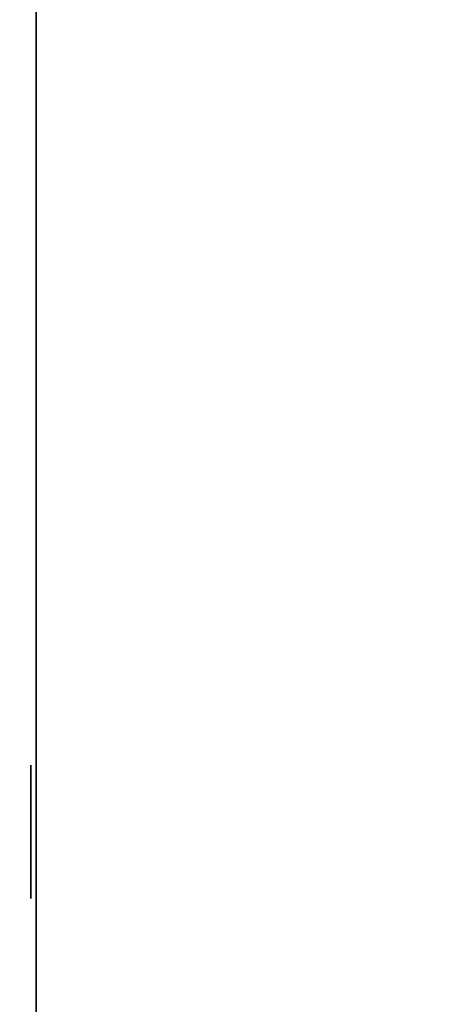
# Model space of a CAD drawing. Units: inches. Extents: x -0.2 to 27, y -41 to 0.
# Drawn here: x 13.1 to 13.9, y -34.4 to -32.6 of the extents above; entities that cross this region are included whole.
import ezdxf

# ---------------------------------------------------------------- set-up
doc = ezdxf.new("R2010")
doc.units = ezdxf.units.IN
doc.header["$MEASUREMENT"] = 0
for name, color, linetype in [('A-FURN-3-STORAGE-LOWER-WOOD-DIVIDERPANEL-SURFACE-VERTICAL', 255, 'Continuous'), ('A-FURN-3-STORAGE-LOWER-WOOD-SHELF-ABS-WRAP', 250, 'Continuous'), ('A-FURN-3-STORAGE-LOWER-WOOD-SHELF-CORE-SURFACE-HORIZONTAL', 255, 'Continuous'), ('A-FURN-3-STORAGE-LOWER-WOOD-SIDEPANEL-HOLE', 250, 'Continuous'), ('A-FURN-3-STORAGE-LOWER-WOOD-TOP-SURFACE-HORIZONTAL', 255, 'Continuous')]:
    doc.layers.add(name, color=color, linetype=linetype)

msp = doc.modelspace()

# ---------------------------------------------------------------- linework, layer by layer
at = {"layer": 'A-FURN-3-STORAGE-LOWER-WOOD-DIVIDERPANEL-SURFACE-VERTICAL', "invisible_edges": 8}
msp.add_3dface([(13.125, -39.5938, 83.25), (13.125, -0.875, 83.25), (13.125, -0.875, 35.7871), (13.125, -38.6406, 35.7871)], dxfattribs=at)
at = {"layer": 'A-FURN-3-STORAGE-LOWER-WOOD-SHELF-ABS-WRAP'}
for points in [[(26.25, -0.875, 4.375), (26.25, -38.1866, 4.375), (0.75, -38.1866, 4.375), (0.75, -0.875, 4.375)], [(0.75, -0.875, 4.4531), (0.75, -38.1865, 4.4531), (26.25, -38.1865, 4.4531), (26.25, -0.875, 4.4531)], [(26.25, -0.875, 35.709), (26.25, -38.1866, 35.709), (0.75, -38.1866, 35.709), (0.75, -0.875, 35.709)], [(0.75, -0.875, 35.7871), (0.75, -38.1865, 35.7871), (26.25, -38.1865, 35.7871), (26.25, -0.875, 35.7871)]]:
    msp.add_3dface(points, dxfattribs=at)
at = {"layer": 'A-FURN-3-STORAGE-LOWER-WOOD-SHELF-CORE-SURFACE-HORIZONTAL'}
for points in [[(26.25, -0.875, 3.625), (26.25, -38.4375, 3.625), (0.75, -38.4375, 3.625), (0.75, -0.875, 3.625)], [(26.25, -0.875, 34.959), (26.25, -38.4375, 34.959), (0.75, -38.4375, 34.959), (0.75, -0.875, 34.959)]]:
    msp.add_3dface(points, dxfattribs=at)
at = {"layer": 'A-FURN-3-STORAGE-LOWER-WOOD-SIDEPANEL-HOLE'}
for points, invisible_edges in [([(13.1149, -34, 35.334), (13.1149, -34.0043, 35.3016), (13.1149, -34.0043, 35.3663), (13.1149, -34, 35.334)], 2), ([(13.1149, -34, 36.5938), (13.1149, -34.0043, 36.5615), (13.1149, -34.0043, 36.6262), (13.1149, -34, 36.5938)], 2), ([(13.1149, -34, 37.8537), (13.1149, -34.0043, 37.8213), (13.1149, -34.0043, 37.886), (13.1149, -34, 37.8537)], 2), ([(13.1149, -34, 39.1135), (13.1149, -34.0043, 39.0811), (13.1149, -34.0043, 39.1459), (13.1149, -34, 39.1135)], 2), ([(13.1149, -34, 40.3733), (13.1149, -34.0043, 40.341), (13.1149, -34.0043, 40.4057), (13.1149, -34, 40.3733)], 2), ([(13.1149, -34, 41.6332), (13.1149, -34.0043, 41.6008), (13.1149, -34.0043, 41.6655), (13.1149, -34, 41.6332)], 2), ([(13.1149, -34, 44.9798), (13.1149, -34.0043, 44.9474), (13.1149, -34.0043, 45.0121), (13.1149, -34, 44.9798)], 2), ([(13.1149, -34, 46.2396), (13.1149, -34.0043, 46.2072), (13.1149, -34.0043, 46.272), (13.1149, -34, 46.2396)], 2), ([(13.1149, -34, 47.4994), (13.1149, -34.0043, 47.4671), (13.1149, -34.0043, 47.5318), (13.1149, -34, 47.4994)], 2), ([(13.1149, -34, 48.7593), (13.1149, -34.0043, 48.7269), (13.1149, -34.0043, 48.7916), (13.1149, -34, 48.7593)], 2), ([(13.1149, -34, 50.0191), (13.1149, -34.0043, 49.9868), (13.1149, -34.0043, 50.0515), (13.1149, -34, 50.0191)], 2), ([(13.1149, -34, 51.279), (13.1149, -34.0043, 51.2467), (13.1149, -34.0043, 51.3114), (13.1149, -34, 51.279)], 2), ([(13.1149, -34, 52.5389), (13.1149, -34.0043, 52.5065), (13.1149, -34.0043, 52.5712), (13.1149, -34, 52.5389)], 2), ([(13.1149, -34, 56.3184), (13.1149, -34.0043, 56.286), (13.1149, -34.0043, 56.3507), (13.1149, -34, 56.3184)], 2), ([(13.1149, -34, 59.665), (13.1149, -34.0043, 59.6326), (13.1149, -34.0043, 59.6973), (13.1149, -34, 59.665)], 2), ([(13.1149, -34, 60.9248), (13.1149, -34.0043, 60.8924), (13.1149, -34.0043, 60.9572), (13.1149, -34, 60.9248)], 2), ([(13.1149, -34, 62.1846), (13.1149, -34.0043, 62.1523), (13.1149, -34.0043, 62.217), (13.1149, -34, 62.1846)], 2), ([(13.1149, -34, 63.4445), (13.1149, -34.0043, 63.4121), (13.1149, -34.0043, 63.4768), (13.1149, -34, 63.4445)], 2), ([(13.1149, -34, 64.7043), (13.1149, -34.0043, 64.672), (13.1149, -34.0043, 64.7367), (13.1149, -34, 64.7043)], 2), ([(13.1149, -34, 65.9642), (13.1149, -34.0043, 65.9318), (13.1149, -34.0043, 65.9965), (13.1149, -34, 65.9642)], 2), ([(13.1149, -34, 67.224), (13.1149, -34.0043, 67.1917), (13.1149, -34.0043, 67.2564), (13.1149, -34, 67.224)], 2), ([(13.1149, -34, 68.4839), (13.1149, -34.0043, 68.4515), (13.1149, -34.0043, 68.5162), (13.1149, -34, 68.4839)], 2), ([(13.1149, -34, 69.7437), (13.1149, -34.0043, 69.7113), (13.1149, -34.0043, 69.7761), (13.1149, -34, 69.7437)], 2), ([(13.1149, -34, 71.0035), (13.1149, -34.0043, 70.9712), (13.1149, -34.0043, 71.0359), (13.1149, -34, 71.0035)], 2), ([(13.1149, -34, 72.2634), (13.1149, -34.0043, 72.231), (13.1149, -34.0043, 72.2957), (13.1149, -34, 72.2634)], 2), ([(13.1149, -34, 43.1332), (13.1149, -34.0043, 43.1008), (13.1149, -34.0043, 43.1655), (13.1149, -34, 43.1332)], 2), ([(13.1149, -34.0043, 35.3016), (13.1149, -34.0167, 35.2715), (13.1149, -34.0167, 35.3965), (13.1149, -34.0043, 35.3663)], 10), ([(13.1149, -34.0043, 36.5615), (13.1149, -34.0167, 36.5313), (13.1149, -34.0167, 36.6563), (13.1149, -34.0043, 36.6262)], 10), ([(13.1149, -34.0043, 37.8213), (13.1149, -34.0167, 37.7912), (13.1149, -34.0167, 37.9162), (13.1149, -34.0043, 37.886)], 10), ([(13.1149, -34.0043, 39.0811), (13.1149, -34.0167, 39.051), (13.1149, -34.0167, 39.176), (13.1149, -34.0043, 39.1459)], 10), ([(13.1149, -34.0043, 40.341), (13.1149, -34.0167, 40.3108), (13.1149, -34.0167, 40.4358), (13.1149, -34.0043, 40.4057)], 10), ([(13.1149, -34.0043, 41.6008), (13.1149, -34.0167, 41.5707), (13.1149, -34.0167, 41.6957), (13.1149, -34.0043, 41.6655)], 10), ([(13.1149, -34.0043, 44.9474), (13.1149, -34.0167, 44.9173), (13.1149, -34.0167, 45.0423), (13.1149, -34.0043, 45.0121)], 10), ([(13.1149, -34.0043, 46.2072), (13.1149, -34.0167, 46.1771), (13.1149, -34.0167, 46.3021), (13.1149, -34.0043, 46.272)], 10), ([(13.1149, -34.0043, 47.4671), (13.1149, -34.0167, 47.4369), (13.1149, -34.0167, 47.5619), (13.1149, -34.0043, 47.5318)], 10), ([(13.1149, -34.0043, 48.7269), (13.1149, -34.0167, 48.6968), (13.1149, -34.0167, 48.8218), (13.1149, -34.0043, 48.7916)], 10), ([(13.1149, -34.0043, 49.9868), (13.1149, -34.0167, 49.9566), (13.1149, -34.0167, 50.0816), (13.1149, -34.0043, 50.0515)], 10), ([(13.1149, -34.0043, 51.2467), (13.1149, -34.0167, 51.2165), (13.1149, -34.0167, 51.3415), (13.1149, -34.0043, 51.3114)], 10), ([(13.1149, -34.0043, 52.5065), (13.1149, -34.0167, 52.4764), (13.1149, -34.0167, 52.6014), (13.1149, -34.0043, 52.5712)], 10), ([(13.1149, -34.0043, 56.286), (13.1149, -34.0167, 56.2559), (13.1149, -34.0167, 56.3809), (13.1149, -34.0043, 56.3507)], 10), ([(13.1149, -34.0043, 59.6326), (13.1149, -34.0167, 59.6025), (13.1149, -34.0167, 59.7275), (13.1149, -34.0043, 59.6973)], 10), ([(13.1149, -34.0043, 60.8924), (13.1149, -34.0167, 60.8623), (13.1149, -34.0167, 60.9873), (13.1149, -34.0043, 60.9572)], 10), ([(13.1149, -34.0043, 62.1523), (13.1149, -34.0167, 62.1221), (13.1149, -34.0167, 62.2471), (13.1149, -34.0043, 62.217)], 10), ([(13.1149, -34.0043, 63.4121), (13.1149, -34.0167, 63.382), (13.1149, -34.0167, 63.507), (13.1149, -34.0043, 63.4768)], 10), ([(13.1149, -34.0043, 64.672), (13.1149, -34.0167, 64.6418), (13.1149, -34.0167, 64.7668), (13.1149, -34.0043, 64.7367)], 10), ([(13.1149, -34.0043, 65.9318), (13.1149, -34.0167, 65.9017), (13.1149, -34.0167, 66.0267), (13.1149, -34.0043, 65.9965)], 10), ([(13.1149, -34.0043, 67.1917), (13.1149, -34.0167, 67.1615), (13.1149, -34.0167, 67.2865), (13.1149, -34.0043, 67.2564)], 10), ([(13.1149, -34.0043, 68.4515), (13.1149, -34.0167, 68.4214), (13.1149, -34.0167, 68.5464), (13.1149, -34.0043, 68.5162)], 10), ([(13.1149, -34.0043, 69.7113), (13.1149, -34.0167, 69.6812), (13.1149, -34.0167, 69.8062), (13.1149, -34.0043, 69.7761)], 10), ([(13.1149, -34.0043, 70.9712), (13.1149, -34.0167, 70.941), (13.1149, -34.0167, 71.066), (13.1149, -34.0043, 71.0359)], 10), ([(13.1149, -34.0043, 72.231), (13.1149, -34.0167, 72.2009), (13.1149, -34.0167, 72.3259), (13.1149, -34.0043, 72.2957)], 10), ([(13.1149, -34.0043, 43.1008), (13.1149, -34.0167, 43.0707), (13.1149, -34.0167, 43.1957), (13.1149, -34.0043, 43.1655)], 10), ([(13.1149, -34.0167, 35.2715), (13.1149, -34.0366, 35.2456), (13.1149, -34.0366, 35.4224), (13.1149, -34.0167, 35.3965)], 10), ([(13.1149, -34.0167, 36.5313), (13.1149, -34.0366, 36.5054), (13.1149, -34.0366, 36.6822), (13.1149, -34.0167, 36.6563)], 10), ([(13.1149, -34.0167, 37.7912), (13.1149, -34.0366, 37.7653), (13.1149, -34.0366, 37.942), (13.1149, -34.0167, 37.9162)], 10), ([(13.1149, -34.0167, 39.051), (13.1149, -34.0366, 39.0251), (13.1149, -34.0366, 39.2019), (13.1149, -34.0167, 39.176)], 10), ([(13.1149, -34.0167, 40.3108), (13.1149, -34.0366, 40.285), (13.1149, -34.0366, 40.4617), (13.1149, -34.0167, 40.4358)], 10), ([(13.1149, -34.0167, 41.5707), (13.1149, -34.0366, 41.5448), (13.1149, -34.0366, 41.7216), (13.1149, -34.0167, 41.6957)], 10), ([(13.1149, -34.0167, 44.9173), (13.1149, -34.0366, 44.8914), (13.1149, -34.0366, 45.0681), (13.1149, -34.0167, 45.0423)], 10), ([(13.1149, -34.0167, 46.1771), (13.1149, -34.0366, 46.1512), (13.1149, -34.0366, 46.328), (13.1149, -34.0167, 46.3021)], 10), ([(13.1149, -34.0167, 47.4369), (13.1149, -34.0366, 47.4111), (13.1149, -34.0366, 47.5878), (13.1149, -34.0167, 47.5619)], 10), ([(13.1149, -34.0167, 48.6968), (13.1149, -34.0366, 48.6709), (13.1149, -34.0366, 48.8477), (13.1149, -34.0167, 48.8218)], 10), ([(13.1149, -34.0167, 49.9566), (13.1149, -34.0366, 49.9307), (13.1149, -34.0366, 50.1075), (13.1149, -34.0167, 50.0816)], 10), ([(13.1149, -34.0167, 51.2165), (13.1149, -34.0366, 51.1906), (13.1149, -34.0366, 51.3674), (13.1149, -34.0167, 51.3415)], 10), ([(13.1149, -34.0167, 52.4764), (13.1149, -34.0366, 52.4505), (13.1149, -34.0366, 52.6272), (13.1149, -34.0167, 52.6014)], 10), ([(13.1149, -34.0167, 56.2559), (13.1149, -34.0366, 56.23), (13.1149, -34.0366, 56.4068), (13.1149, -34.0167, 56.3809)], 10), ([(13.1149, -34.0167, 59.6025), (13.1149, -34.0366, 59.5766), (13.1149, -34.0366, 59.7533), (13.1149, -34.0167, 59.7275)], 10), ([(13.1149, -34.0167, 60.8623), (13.1149, -34.0366, 60.8364), (13.1149, -34.0366, 61.0132), (13.1149, -34.0167, 60.9873)], 10), ([(13.1149, -34.0167, 62.1221), (13.1149, -34.0366, 62.0963), (13.1149, -34.0366, 62.273), (13.1149, -34.0167, 62.2471)], 10), ([(13.1149, -34.0167, 63.382), (13.1149, -34.0366, 63.3561), (13.1149, -34.0366, 63.5329), (13.1149, -34.0167, 63.507)], 10), ([(13.1149, -34.0167, 64.6418), (13.1149, -34.0366, 64.6159), (13.1149, -34.0366, 64.7927), (13.1149, -34.0167, 64.7668)], 10), ([(13.1149, -34.0167, 65.9017), (13.1149, -34.0366, 65.8758), (13.1149, -34.0366, 66.0526), (13.1149, -34.0167, 66.0267)], 10), ([(13.1149, -34.0167, 67.1615), (13.1149, -34.0366, 67.1356), (13.1149, -34.0366, 67.3124), (13.1149, -34.0167, 67.2865)], 10), ([(13.1149, -34.0167, 68.4214), (13.1149, -34.0366, 68.3955), (13.1149, -34.0366, 68.5722), (13.1149, -34.0167, 68.5464)], 10), ([(13.1149, -34.0167, 69.6812), (13.1149, -34.0366, 69.6553), (13.1149, -34.0366, 69.8321), (13.1149, -34.0167, 69.8062)], 10), ([(13.1149, -34.0167, 70.941), (13.1149, -34.0366, 70.9152), (13.1149, -34.0366, 71.0919), (13.1149, -34.0167, 71.066)], 10), ([(13.1149, -34.0167, 72.2009), (13.1149, -34.0366, 72.175), (13.1149, -34.0366, 72.3518), (13.1149, -34.0167, 72.3259)], 10), ([(13.1149, -34.0167, 43.0707), (13.1149, -34.0366, 43.0448), (13.1149, -34.0366, 43.2216), (13.1149, -34.0167, 43.1957)], 10), ([(13.1149, -34.0366, 35.2456), (13.1149, -34.0625, 35.2257), (13.1149, -34.0625, 35.4422), (13.1149, -34.0366, 35.4224)], 10), ([(13.1149, -34.0366, 36.5054), (13.1149, -34.0625, 36.4856), (13.1149, -34.0625, 36.7021), (13.1149, -34.0366, 36.6822)], 10), ([(13.1149, -34.0366, 37.7653), (13.1149, -34.0625, 37.7454), (13.1149, -34.0625, 37.9619), (13.1149, -34.0366, 37.942)], 10), ([(13.1149, -34.0366, 39.0251), (13.1149, -34.0625, 39.0052), (13.1149, -34.0625, 39.2218), (13.1149, -34.0366, 39.2019)], 10), ([(13.1149, -34.0366, 40.285), (13.1149, -34.0625, 40.2651), (13.1149, -34.0625, 40.4816), (13.1149, -34.0366, 40.4617)], 10), ([(13.1149, -34.0366, 41.5448), (13.1149, -34.0625, 41.5249), (13.1149, -34.0625, 41.7414), (13.1149, -34.0366, 41.7216)], 10), ([(13.1149, -34.0366, 44.8914), (13.1149, -34.0625, 44.8715), (13.1149, -34.0625, 45.088), (13.1149, -34.0366, 45.0681)], 10), ([(13.1149, -34.0366, 46.1512), (13.1149, -34.0625, 46.1313), (13.1149, -34.0625, 46.3479), (13.1149, -34.0366, 46.328)], 10), ([(13.1149, -34.0366, 47.4111), (13.1149, -34.0625, 47.3912), (13.1149, -34.0625, 47.6077), (13.1149, -34.0366, 47.5878)], 10), ([(13.1149, -34.0366, 48.6709), (13.1149, -34.0625, 48.651), (13.1149, -34.0625, 48.8675), (13.1149, -34.0366, 48.8477)], 10), ([(13.1149, -34.0366, 49.9307), (13.1149, -34.0625, 49.9109), (13.1149, -34.0625, 50.1274), (13.1149, -34.0366, 50.1075)], 10), ([(13.1149, -34.0366, 51.1906), (13.1149, -34.0625, 51.1708), (13.1149, -34.0625, 51.3873), (13.1149, -34.0366, 51.3674)], 10), ([(13.1149, -34.0366, 52.4505), (13.1149, -34.0625, 52.4306), (13.1149, -34.0625, 52.6471), (13.1149, -34.0366, 52.6272)], 10), ([(13.1149, -34.0366, 56.23), (13.1149, -34.0625, 56.2101), (13.1149, -34.0625, 56.4266), (13.1149, -34.0366, 56.4068)], 10), ([(13.1149, -34.0366, 59.5766), (13.1149, -34.0625, 59.5567), (13.1149, -34.0625, 59.7732), (13.1149, -34.0366, 59.7533)], 10), ([(13.1149, -34.0366, 60.8364), (13.1149, -34.0625, 60.8165), (13.1149, -34.0625, 61.0331), (13.1149, -34.0366, 61.0132)], 10), ([(13.1149, -34.0366, 62.0963), (13.1149, -34.0625, 62.0764), (13.1149, -34.0625, 62.2929), (13.1149, -34.0366, 62.273)], 10), ([(13.1149, -34.0366, 63.3561), (13.1149, -34.0625, 63.3362), (13.1149, -34.0625, 63.5527), (13.1149, -34.0366, 63.5329)], 10), ([(13.1149, -34.0366, 64.6159), (13.1149, -34.0625, 64.5961), (13.1149, -34.0625, 64.8126), (13.1149, -34.0366, 64.7927)], 10), ([(13.1149, -34.0366, 65.8758), (13.1149, -34.0625, 65.8559), (13.1149, -34.0625, 66.0724), (13.1149, -34.0366, 66.0526)], 10), ([(13.1149, -34.0366, 67.1356), (13.1149, -34.0625, 67.1158), (13.1149, -34.0625, 67.3323), (13.1149, -34.0366, 67.3124)], 10), ([(13.1149, -34.0366, 68.3955), (13.1149, -34.0625, 68.3756), (13.1149, -34.0625, 68.5921), (13.1149, -34.0366, 68.5722)], 10), ([(13.1149, -34.0366, 69.6553), (13.1149, -34.0625, 69.6354), (13.1149, -34.0625, 69.852), (13.1149, -34.0366, 69.8321)], 10), ([(13.1149, -34.0366, 70.9152), (13.1149, -34.0625, 70.8953), (13.1149, -34.0625, 71.1118), (13.1149, -34.0366, 71.0919)], 10), ([(13.1149, -34.0366, 72.175), (13.1149, -34.0625, 72.1551), (13.1149, -34.0625, 72.3716), (13.1149, -34.0366, 72.3518)], 10), ([(13.1149, -34.0366, 43.0448), (13.1149, -34.0625, 43.0249), (13.1149, -34.0625, 43.2414), (13.1149, -34.0366, 43.2216)], 10), ([(13.1149, -34.0625, 35.2257), (13.1149, -34.0926, 35.2132), (13.1149, -34.0926, 35.4547), (13.1149, -34.0625, 35.4422)], 10), ([(13.1149, -34.0625, 36.4856), (13.1149, -34.0926, 36.4731), (13.1149, -34.0926, 36.7146), (13.1149, -34.0625, 36.7021)], 10), ([(13.1149, -34.0625, 37.7454), (13.1149, -34.0926, 37.7329), (13.1149, -34.0926, 37.9744), (13.1149, -34.0625, 37.9619)], 10), ([(13.1149, -34.0625, 39.0052), (13.1149, -34.0926, 38.9928), (13.1149, -34.0926, 39.2342), (13.1149, -34.0625, 39.2218)], 10), ([(13.1149, -34.0625, 40.2651), (13.1149, -34.0926, 40.2526), (13.1149, -34.0926, 40.4941), (13.1149, -34.0625, 40.4816)], 10), ([(13.1149, -34.0625, 41.5249), (13.1149, -34.0926, 41.5124), (13.1149, -34.0926, 41.7539), (13.1149, -34.0625, 41.7414)], 10), ([(13.1149, -34.0625, 44.8715), (13.1149, -34.0926, 44.859), (13.1149, -34.0926, 45.1005), (13.1149, -34.0625, 45.088)], 10), ([(13.1149, -34.0625, 46.1313), (13.1149, -34.0926, 46.1189), (13.1149, -34.0926, 46.3603), (13.1149, -34.0625, 46.3479)], 10), ([(13.1149, -34.0625, 47.3912), (13.1149, -34.0926, 47.3787), (13.1149, -34.0926, 47.6202), (13.1149, -34.0625, 47.6077)], 10), ([(13.1149, -34.0625, 48.651), (13.1149, -34.0926, 48.6385), (13.1149, -34.0926, 48.88), (13.1149, -34.0625, 48.8675)], 10), ([(13.1149, -34.0625, 49.9109), (13.1149, -34.0926, 49.8984), (13.1149, -34.0926, 50.1399), (13.1149, -34.0625, 50.1274)], 10), ([(13.1149, -34.0625, 51.1708), (13.1149, -34.0926, 51.1583), (13.1149, -34.0926, 51.3998), (13.1149, -34.0625, 51.3873)], 10), ([(13.1149, -34.0625, 52.4306), (13.1149, -34.0926, 52.4181), (13.1149, -34.0926, 52.6596), (13.1149, -34.0625, 52.6471)], 10), ([(13.1149, -34.0625, 56.2101), (13.1149, -34.0926, 56.1976), (13.1149, -34.0926, 56.4391), (13.1149, -34.0625, 56.4266)], 10), ([(13.1149, -34.0625, 59.5567), (13.1149, -34.0926, 59.5442), (13.1149, -34.0926, 59.7857), (13.1149, -34.0625, 59.7732)], 10), ([(13.1149, -34.0625, 60.8165), (13.1149, -34.0926, 60.8041), (13.1149, -34.0926, 61.0455), (13.1149, -34.0625, 61.0331)], 10), ([(13.1149, -34.0625, 62.0764), (13.1149, -34.0926, 62.0639), (13.1149, -34.0926, 62.3054), (13.1149, -34.0625, 62.2929)], 10), ([(13.1149, -34.0625, 63.3362), (13.1149, -34.0926, 63.3237), (13.1149, -34.0926, 63.5652), (13.1149, -34.0625, 63.5527)], 10), ([(13.1149, -34.0625, 64.5961), (13.1149, -34.0926, 64.5836), (13.1149, -34.0926, 64.8251), (13.1149, -34.0625, 64.8126)], 10), ([(13.1149, -34.0625, 65.8559), (13.1149, -34.0926, 65.8434), (13.1149, -34.0926, 66.0849), (13.1149, -34.0625, 66.0724)], 10), ([(13.1149, -34.0625, 67.1158), (13.1149, -34.0926, 67.1033), (13.1149, -34.0926, 67.3448), (13.1149, -34.0625, 67.3323)], 10), ([(13.1149, -34.0625, 68.3756), (13.1149, -34.0926, 68.3631), (13.1149, -34.0926, 68.6046), (13.1149, -34.0625, 68.5921)], 10), ([(13.1149, -34.0625, 69.6354), (13.1149, -34.0926, 69.623), (13.1149, -34.0926, 69.8644), (13.1149, -34.0625, 69.852)], 10), ([(13.1149, -34.0625, 70.8953), (13.1149, -34.0926, 70.8828), (13.1149, -34.0926, 71.1243), (13.1149, -34.0625, 71.1118)], 10), ([(13.1149, -34.0625, 72.1551), (13.1149, -34.0926, 72.1426), (13.1149, -34.0926, 72.3841), (13.1149, -34.0625, 72.3716)], 10), ([(13.1149, -34.0625, 43.0249), (13.1149, -34.0926, 43.0124), (13.1149, -34.0926, 43.2539), (13.1149, -34.0625, 43.2414)], 10), ([(13.1149, -34.0926, 35.2132), (13.1149, -34.125, 35.209), (13.1149, -34.125, 35.459), (13.1149, -34.0926, 35.4547)], 10), ([(13.1149, -34.0926, 36.4731), (13.1149, -34.125, 36.4688), (13.1149, -34.125, 36.7188), (13.1149, -34.0926, 36.7146)], 10), ([(13.1149, -34.0926, 37.7329), (13.1149, -34.125, 37.7287), (13.1149, -34.125, 37.9787), (13.1149, -34.0926, 37.9744)], 10), ([(13.1149, -34.0926, 38.9928), (13.1149, -34.125, 38.9885), (13.1149, -34.125, 39.2385), (13.1149, -34.0926, 39.2342)], 10), ([(13.1149, -34.0926, 40.2526), (13.1149, -34.125, 40.2483), (13.1149, -34.125, 40.4983), (13.1149, -34.0926, 40.4941)], 10), ([(13.1149, -34.0926, 41.5124), (13.1149, -34.125, 41.5082), (13.1149, -34.125, 41.7582), (13.1149, -34.0926, 41.7539)], 10), ([(13.1149, -34.0926, 44.859), (13.1149, -34.125, 44.8548), (13.1149, -34.125, 45.1048), (13.1149, -34.0926, 45.1005)], 10), ([(13.1149, -34.0926, 46.1189), (13.1149, -34.125, 46.1146), (13.1149, -34.125, 46.3646), (13.1149, -34.0926, 46.3603)], 10), ([(13.1149, -34.0926, 47.3787), (13.1149, -34.125, 47.3744), (13.1149, -34.125, 47.6244), (13.1149, -34.0926, 47.6202)], 10), ([(13.1149, -34.0926, 48.6385), (13.1149, -34.125, 48.6343), (13.1149, -34.125, 48.8843), (13.1149, -34.0926, 48.88)], 10), ([(13.1149, -34.0926, 49.8984), (13.1149, -34.125, 49.8941), (13.1149, -34.125, 50.1441), (13.1149, -34.0926, 50.1399)], 10), ([(13.1149, -34.0926, 51.1583), (13.1149, -34.125, 51.154), (13.1149, -34.125, 51.404), (13.1149, -34.0926, 51.3998)], 10), ([(13.1149, -34.0926, 52.4181), (13.1149, -34.125, 52.4139), (13.1149, -34.125, 52.6639), (13.1149, -34.0926, 52.6596)], 10), ([(13.1149, -34.0926, 56.1976), (13.1149, -34.125, 56.1934), (13.1149, -34.125, 56.4434), (13.1149, -34.0926, 56.4391)], 10), ([(13.1149, -34.0926, 59.5442), (13.1149, -34.125, 59.54), (13.1149, -34.125, 59.79), (13.1149, -34.0926, 59.7857)], 10), ([(13.1149, -34.0926, 60.8041), (13.1149, -34.125, 60.7998), (13.1149, -34.125, 61.0498), (13.1149, -34.0926, 61.0455)], 10), ([(13.1149, -34.0926, 62.0639), (13.1149, -34.125, 62.0596), (13.1149, -34.125, 62.3096), (13.1149, -34.0926, 62.3054)], 10), ([(13.1149, -34.0926, 63.3237), (13.1149, -34.125, 63.3195), (13.1149, -34.125, 63.5695), (13.1149, -34.0926, 63.5652)], 10), ([(13.1149, -34.0926, 64.5836), (13.1149, -34.125, 64.5793), (13.1149, -34.125, 64.8293), (13.1149, -34.0926, 64.8251)], 10), ([(13.1149, -34.0926, 65.8434), (13.1149, -34.125, 65.8392), (13.1149, -34.125, 66.0892), (13.1149, -34.0926, 66.0849)], 10), ([(13.1149, -34.0926, 67.1033), (13.1149, -34.125, 67.099), (13.1149, -34.125, 67.349), (13.1149, -34.0926, 67.3448)], 10), ([(13.1149, -34.0926, 68.3631), (13.1149, -34.125, 68.3589), (13.1149, -34.125, 68.6089), (13.1149, -34.0926, 68.6046)], 10), ([(13.1149, -34.0926, 69.623), (13.1149, -34.125, 69.6187), (13.1149, -34.125, 69.8687), (13.1149, -34.0926, 69.8644)], 10), ([(13.1149, -34.0926, 70.8828), (13.1149, -34.125, 70.8785), (13.1149, -34.125, 71.1285), (13.1149, -34.0926, 71.1243)], 10), ([(13.1149, -34.0926, 72.1426), (13.1149, -34.125, 72.1384), (13.1149, -34.125, 72.3884), (13.1149, -34.0926, 72.3841)], 10), ([(13.1149, -34.0926, 43.0124), (13.1149, -34.125, 43.0082), (13.1149, -34.125, 43.2582), (13.1149, -34.0926, 43.2539)], 10), ([(13.1149, -34.125, 35.209), (13.1149, -34.1574, 35.2132), (13.1149, -34.1574, 35.4547), (13.1149, -34.125, 35.459)], 10), ([(13.1149, -34.125, 36.4688), (13.1149, -34.1574, 36.4731), (13.1149, -34.1574, 36.7146), (13.1149, -34.125, 36.7188)], 10), ([(13.1149, -34.125, 37.7287), (13.1149, -34.1574, 37.7329), (13.1149, -34.1574, 37.9744), (13.1149, -34.125, 37.9787)], 10), ([(13.1149, -34.125, 38.9885), (13.1149, -34.1574, 38.9928), (13.1149, -34.1574, 39.2342), (13.1149, -34.125, 39.2385)], 10), ([(13.1149, -34.125, 40.2483), (13.1149, -34.1574, 40.2526), (13.1149, -34.1574, 40.4941), (13.1149, -34.125, 40.4983)], 10), ([(13.1149, -34.125, 41.5082), (13.1149, -34.1574, 41.5124), (13.1149, -34.1574, 41.7539), (13.1149, -34.125, 41.7582)], 10), ([(13.1149, -34.125, 44.8548), (13.1149, -34.1574, 44.859), (13.1149, -34.1574, 45.1005), (13.1149, -34.125, 45.1048)], 10), ([(13.1149, -34.125, 46.1146), (13.1149, -34.1574, 46.1189), (13.1149, -34.1574, 46.3603), (13.1149, -34.125, 46.3646)], 10), ([(13.1149, -34.125, 47.3744), (13.1149, -34.1574, 47.3787), (13.1149, -34.1574, 47.6202), (13.1149, -34.125, 47.6244)], 10), ([(13.1149, -34.125, 48.6343), (13.1149, -34.1574, 48.6385), (13.1149, -34.1574, 48.88), (13.1149, -34.125, 48.8843)], 10), ([(13.1149, -34.125, 49.8941), (13.1149, -34.1574, 49.8984), (13.1149, -34.1574, 50.1399), (13.1149, -34.125, 50.1441)], 10), ([(13.1149, -34.125, 51.154), (13.1149, -34.1574, 51.1583), (13.1149, -34.1574, 51.3998), (13.1149, -34.125, 51.404)], 10), ([(13.1149, -34.125, 52.4139), (13.1149, -34.1574, 52.4181), (13.1149, -34.1574, 52.6596), (13.1149, -34.125, 52.6639)], 10), ([(13.1149, -34.125, 56.1934), (13.1149, -34.1574, 56.1976), (13.1149, -34.1574, 56.4391), (13.1149, -34.125, 56.4434)], 10), ([(13.1149, -34.125, 59.54), (13.1149, -34.1574, 59.5442), (13.1149, -34.1574, 59.7857), (13.1149, -34.125, 59.79)], 10), ([(13.1149, -34.125, 60.7998), (13.1149, -34.1574, 60.8041), (13.1149, -34.1574, 61.0455), (13.1149, -34.125, 61.0498)], 10), ([(13.1149, -34.125, 62.0596), (13.1149, -34.1574, 62.0639), (13.1149, -34.1574, 62.3054), (13.1149, -34.125, 62.3096)], 10), ([(13.1149, -34.125, 63.3195), (13.1149, -34.1574, 63.3237), (13.1149, -34.1574, 63.5652), (13.1149, -34.125, 63.5695)], 10), ([(13.1149, -34.125, 64.5793), (13.1149, -34.1574, 64.5836), (13.1149, -34.1574, 64.8251), (13.1149, -34.125, 64.8293)], 10), ([(13.1149, -34.125, 65.8392), (13.1149, -34.1574, 65.8434), (13.1149, -34.1574, 66.0849), (13.1149, -34.125, 66.0892)], 10), ([(13.1149, -34.125, 67.099), (13.1149, -34.1574, 67.1033), (13.1149, -34.1574, 67.3448), (13.1149, -34.125, 67.349)], 10), ([(13.1149, -34.125, 68.3589), (13.1149, -34.1574, 68.3631), (13.1149, -34.1574, 68.6046), (13.1149, -34.125, 68.6089)], 10), ([(13.1149, -34.125, 69.6187), (13.1149, -34.1574, 69.623), (13.1149, -34.1574, 69.8644), (13.1149, -34.125, 69.8687)], 10), ([(13.1149, -34.125, 70.8785), (13.1149, -34.1574, 70.8828), (13.1149, -34.1574, 71.1243), (13.1149, -34.125, 71.1285)], 10), ([(13.1149, -34.125, 72.1384), (13.1149, -34.1574, 72.1426), (13.1149, -34.1574, 72.3841), (13.1149, -34.125, 72.3884)], 10), ([(13.1149, -34.125, 43.0082), (13.1149, -34.1574, 43.0124), (13.1149, -34.1574, 43.2539), (13.1149, -34.125, 43.2582)], 10), ([(13.1149, -34.1574, 35.2132), (13.1149, -34.1875, 35.2257), (13.1149, -34.1875, 35.4422), (13.1149, -34.1574, 35.4547)], 10), ([(13.1149, -34.1574, 36.4731), (13.1149, -34.1875, 36.4856), (13.1149, -34.1875, 36.7021), (13.1149, -34.1574, 36.7146)], 10), ([(13.1149, -34.1574, 37.7329), (13.1149, -34.1875, 37.7454), (13.1149, -34.1875, 37.9619), (13.1149, -34.1574, 37.9744)], 10), ([(13.1149, -34.1574, 38.9928), (13.1149, -34.1875, 39.0052), (13.1149, -34.1875, 39.2218), (13.1149, -34.1574, 39.2342)], 10), ([(13.1149, -34.1574, 40.2526), (13.1149, -34.1875, 40.2651), (13.1149, -34.1875, 40.4816), (13.1149, -34.1574, 40.4941)], 10), ([(13.1149, -34.1574, 41.5124), (13.1149, -34.1875, 41.5249), (13.1149, -34.1875, 41.7414), (13.1149, -34.1574, 41.7539)], 10), ([(13.1149, -34.1574, 44.859), (13.1149, -34.1875, 44.8715), (13.1149, -34.1875, 45.088), (13.1149, -34.1574, 45.1005)], 10), ([(13.1149, -34.1574, 46.1189), (13.1149, -34.1875, 46.1313), (13.1149, -34.1875, 46.3479), (13.1149, -34.1574, 46.3603)], 10), ([(13.1149, -34.1574, 47.3787), (13.1149, -34.1875, 47.3912), (13.1149, -34.1875, 47.6077), (13.1149, -34.1574, 47.6202)], 10), ([(13.1149, -34.1574, 48.6385), (13.1149, -34.1875, 48.651), (13.1149, -34.1875, 48.8675), (13.1149, -34.1574, 48.88)], 10), ([(13.1149, -34.1574, 49.8984), (13.1149, -34.1875, 49.9109), (13.1149, -34.1875, 50.1274), (13.1149, -34.1574, 50.1399)], 10), ([(13.1149, -34.1574, 51.1583), (13.1149, -34.1875, 51.1708), (13.1149, -34.1875, 51.3873), (13.1149, -34.1574, 51.3998)], 10), ([(13.1149, -34.1574, 52.4181), (13.1149, -34.1875, 52.4306), (13.1149, -34.1875, 52.6471), (13.1149, -34.1574, 52.6596)], 10), ([(13.1149, -34.1574, 56.1976), (13.1149, -34.1875, 56.2101), (13.1149, -34.1875, 56.4266), (13.1149, -34.1574, 56.4391)], 10), ([(13.1149, -34.1574, 59.5442), (13.1149, -34.1875, 59.5567), (13.1149, -34.1875, 59.7732), (13.1149, -34.1574, 59.7857)], 10), ([(13.1149, -34.1574, 60.8041), (13.1149, -34.1875, 60.8165), (13.1149, -34.1875, 61.0331), (13.1149, -34.1574, 61.0455)], 10), ([(13.1149, -34.1574, 62.0639), (13.1149, -34.1875, 62.0764), (13.1149, -34.1875, 62.2929), (13.1149, -34.1574, 62.3054)], 10), ([(13.1149, -34.1574, 63.3237), (13.1149, -34.1875, 63.3362), (13.1149, -34.1875, 63.5527), (13.1149, -34.1574, 63.5652)], 10), ([(13.1149, -34.1574, 64.5836), (13.1149, -34.1875, 64.5961), (13.1149, -34.1875, 64.8126), (13.1149, -34.1574, 64.8251)], 10), ([(13.1149, -34.1574, 65.8434), (13.1149, -34.1875, 65.8559), (13.1149, -34.1875, 66.0724), (13.1149, -34.1574, 66.0849)], 10), ([(13.1149, -34.1574, 67.1033), (13.1149, -34.1875, 67.1158), (13.1149, -34.1875, 67.3323), (13.1149, -34.1574, 67.3448)], 10), ([(13.1149, -34.1574, 68.3631), (13.1149, -34.1875, 68.3756), (13.1149, -34.1875, 68.5921), (13.1149, -34.1574, 68.6046)], 10), ([(13.1149, -34.1574, 69.623), (13.1149, -34.1875, 69.6354), (13.1149, -34.1875, 69.852), (13.1149, -34.1574, 69.8644)], 10), ([(13.1149, -34.1574, 70.8828), (13.1149, -34.1875, 70.8953), (13.1149, -34.1875, 71.1118), (13.1149, -34.1574, 71.1243)], 10), ([(13.1149, -34.1574, 72.1426), (13.1149, -34.1875, 72.1551), (13.1149, -34.1875, 72.3716), (13.1149, -34.1574, 72.3841)], 10), ([(13.1149, -34.1574, 43.0124), (13.1149, -34.1875, 43.0249), (13.1149, -34.1875, 43.2414), (13.1149, -34.1574, 43.2539)], 10), ([(13.1149, -34.1875, 35.2257), (13.1149, -34.2134, 35.2456), (13.1149, -34.2134, 35.4224), (13.1149, -34.1875, 35.4422)], 10), ([(13.1149, -34.1875, 36.4856), (13.1149, -34.2134, 36.5054), (13.1149, -34.2134, 36.6822), (13.1149, -34.1875, 36.7021)], 10), ([(13.1149, -34.1875, 37.7454), (13.1149, -34.2134, 37.7653), (13.1149, -34.2134, 37.942), (13.1149, -34.1875, 37.9619)], 10), ([(13.1149, -34.1875, 39.0052), (13.1149, -34.2134, 39.0251), (13.1149, -34.2134, 39.2019), (13.1149, -34.1875, 39.2218)], 10), ([(13.1149, -34.1875, 40.2651), (13.1149, -34.2134, 40.285), (13.1149, -34.2134, 40.4617), (13.1149, -34.1875, 40.4816)], 10), ([(13.1149, -34.1875, 41.5249), (13.1149, -34.2134, 41.5448), (13.1149, -34.2134, 41.7216), (13.1149, -34.1875, 41.7414)], 10), ([(13.1149, -34.1875, 44.8715), (13.1149, -34.2134, 44.8914), (13.1149, -34.2134, 45.0681), (13.1149, -34.1875, 45.088)], 10), ([(13.1149, -34.1875, 46.1313), (13.1149, -34.2134, 46.1512), (13.1149, -34.2134, 46.328), (13.1149, -34.1875, 46.3479)], 10), ([(13.1149, -34.1875, 47.3912), (13.1149, -34.2134, 47.4111), (13.1149, -34.2134, 47.5878), (13.1149, -34.1875, 47.6077)], 10), ([(13.1149, -34.1875, 48.651), (13.1149, -34.2134, 48.6709), (13.1149, -34.2134, 48.8477), (13.1149, -34.1875, 48.8675)], 10), ([(13.1149, -34.1875, 49.9109), (13.1149, -34.2134, 49.9307), (13.1149, -34.2134, 50.1075), (13.1149, -34.1875, 50.1274)], 10), ([(13.1149, -34.1875, 51.1708), (13.1149, -34.2134, 51.1906), (13.1149, -34.2134, 51.3674), (13.1149, -34.1875, 51.3873)], 10), ([(13.1149, -34.1875, 52.4306), (13.1149, -34.2134, 52.4505), (13.1149, -34.2134, 52.6272), (13.1149, -34.1875, 52.6471)], 10), ([(13.1149, -34.1875, 56.2101), (13.1149, -34.2134, 56.23), (13.1149, -34.2134, 56.4068), (13.1149, -34.1875, 56.4266)], 10), ([(13.1149, -34.1875, 59.5567), (13.1149, -34.2134, 59.5766), (13.1149, -34.2134, 59.7533), (13.1149, -34.1875, 59.7732)], 10), ([(13.1149, -34.1875, 60.8165), (13.1149, -34.2134, 60.8364), (13.1149, -34.2134, 61.0132), (13.1149, -34.1875, 61.0331)], 10), ([(13.1149, -34.1875, 62.0764), (13.1149, -34.2134, 62.0963), (13.1149, -34.2134, 62.273), (13.1149, -34.1875, 62.2929)], 10), ([(13.1149, -34.1875, 63.3362), (13.1149, -34.2134, 63.3561), (13.1149, -34.2134, 63.5329), (13.1149, -34.1875, 63.5527)], 10), ([(13.1149, -34.1875, 64.5961), (13.1149, -34.2134, 64.6159), (13.1149, -34.2134, 64.7927), (13.1149, -34.1875, 64.8126)], 10), ([(13.1149, -34.1875, 65.8559), (13.1149, -34.2134, 65.8758), (13.1149, -34.2134, 66.0526), (13.1149, -34.1875, 66.0724)], 10), ([(13.1149, -34.1875, 67.1158), (13.1149, -34.2134, 67.1356), (13.1149, -34.2134, 67.3124), (13.1149, -34.1875, 67.3323)], 10), ([(13.1149, -34.1875, 68.3756), (13.1149, -34.2134, 68.3955), (13.1149, -34.2134, 68.5722), (13.1149, -34.1875, 68.5921)], 10), ([(13.1149, -34.1875, 69.6354), (13.1149, -34.2134, 69.6553), (13.1149, -34.2134, 69.8321), (13.1149, -34.1875, 69.852)], 10), ([(13.1149, -34.1875, 70.8953), (13.1149, -34.2134, 70.9152), (13.1149, -34.2134, 71.0919), (13.1149, -34.1875, 71.1118)], 10), ([(13.1149, -34.1875, 72.1551), (13.1149, -34.2134, 72.175), (13.1149, -34.2134, 72.3518), (13.1149, -34.1875, 72.3716)], 10), ([(13.1149, -34.1875, 43.0249), (13.1149, -34.2134, 43.0448), (13.1149, -34.2134, 43.2216), (13.1149, -34.1875, 43.2414)], 10), ([(13.1149, -34.2134, 35.2456), (13.1149, -34.2333, 35.2715), (13.1149, -34.2333, 35.3965), (13.1149, -34.2134, 35.4224)], 10), ([(13.1149, -34.2134, 36.5054), (13.1149, -34.2333, 36.5313), (13.1149, -34.2333, 36.6563), (13.1149, -34.2134, 36.6822)], 10), ([(13.1149, -34.2134, 37.7653), (13.1149, -34.2333, 37.7912), (13.1149, -34.2333, 37.9162), (13.1149, -34.2134, 37.942)], 10), ([(13.1149, -34.2134, 39.0251), (13.1149, -34.2333, 39.051), (13.1149, -34.2333, 39.176), (13.1149, -34.2134, 39.2019)], 10), ([(13.1149, -34.2134, 40.285), (13.1149, -34.2333, 40.3108), (13.1149, -34.2333, 40.4358), (13.1149, -34.2134, 40.4617)], 10), ([(13.1149, -34.2134, 41.5448), (13.1149, -34.2333, 41.5707), (13.1149, -34.2333, 41.6957), (13.1149, -34.2134, 41.7216)], 10), ([(13.1149, -34.2134, 44.8914), (13.1149, -34.2333, 44.9173), (13.1149, -34.2333, 45.0423), (13.1149, -34.2134, 45.0681)], 10), ([(13.1149, -34.2134, 46.1512), (13.1149, -34.2333, 46.1771), (13.1149, -34.2333, 46.3021), (13.1149, -34.2134, 46.328)], 10), ([(13.1149, -34.2134, 47.4111), (13.1149, -34.2333, 47.4369), (13.1149, -34.2333, 47.5619), (13.1149, -34.2134, 47.5878)], 10), ([(13.1149, -34.2134, 48.6709), (13.1149, -34.2333, 48.6968), (13.1149, -34.2333, 48.8218), (13.1149, -34.2134, 48.8477)], 10), ([(13.1149, -34.2134, 49.9307), (13.1149, -34.2333, 49.9566), (13.1149, -34.2333, 50.0816), (13.1149, -34.2134, 50.1075)], 10), ([(13.1149, -34.2134, 51.1906), (13.1149, -34.2333, 51.2165), (13.1149, -34.2333, 51.3415), (13.1149, -34.2134, 51.3674)], 10), ([(13.1149, -34.2134, 52.4505), (13.1149, -34.2333, 52.4764), (13.1149, -34.2333, 52.6014), (13.1149, -34.2134, 52.6272)], 10), ([(13.1149, -34.2134, 56.23), (13.1149, -34.2333, 56.2559), (13.1149, -34.2333, 56.3809), (13.1149, -34.2134, 56.4068)], 10), ([(13.1149, -34.2134, 59.5766), (13.1149, -34.2333, 59.6025), (13.1149, -34.2333, 59.7275), (13.1149, -34.2134, 59.7533)], 10), ([(13.1149, -34.2134, 60.8364), (13.1149, -34.2333, 60.8623), (13.1149, -34.2333, 60.9873), (13.1149, -34.2134, 61.0132)], 10), ([(13.1149, -34.2134, 62.0963), (13.1149, -34.2333, 62.1221), (13.1149, -34.2333, 62.2471), (13.1149, -34.2134, 62.273)], 10), ([(13.1149, -34.2134, 63.3561), (13.1149, -34.2333, 63.382), (13.1149, -34.2333, 63.507), (13.1149, -34.2134, 63.5329)], 10), ([(13.1149, -34.2134, 64.6159), (13.1149, -34.2333, 64.6418), (13.1149, -34.2333, 64.7668), (13.1149, -34.2134, 64.7927)], 10), ([(13.1149, -34.2134, 65.8758), (13.1149, -34.2333, 65.9017), (13.1149, -34.2333, 66.0267), (13.1149, -34.2134, 66.0526)], 10), ([(13.1149, -34.2134, 67.1356), (13.1149, -34.2333, 67.1615), (13.1149, -34.2333, 67.2865), (13.1149, -34.2134, 67.3124)], 10), ([(13.1149, -34.2134, 68.3955), (13.1149, -34.2333, 68.4214), (13.1149, -34.2333, 68.5464), (13.1149, -34.2134, 68.5722)], 10), ([(13.1149, -34.2134, 69.6553), (13.1149, -34.2333, 69.6812), (13.1149, -34.2333, 69.8062), (13.1149, -34.2134, 69.8321)], 10), ([(13.1149, -34.2134, 70.9152), (13.1149, -34.2333, 70.941), (13.1149, -34.2333, 71.066), (13.1149, -34.2134, 71.0919)], 10), ([(13.1149, -34.2134, 72.175), (13.1149, -34.2333, 72.2009), (13.1149, -34.2333, 72.3259), (13.1149, -34.2134, 72.3518)], 10), ([(13.1149, -34.2134, 43.0448), (13.1149, -34.2333, 43.0707), (13.1149, -34.2333, 43.1957), (13.1149, -34.2134, 43.2216)], 10), ([(13.1149, -34.2333, 35.2715), (13.1149, -34.2457, 35.3016), (13.1149, -34.2457, 35.3663), (13.1149, -34.2333, 35.3965)], 10), ([(13.1149, -34.2333, 36.5313), (13.1149, -34.2457, 36.5615), (13.1149, -34.2457, 36.6262), (13.1149, -34.2333, 36.6563)], 10), ([(13.1149, -34.2333, 37.7912), (13.1149, -34.2457, 37.8213), (13.1149, -34.2457, 37.886), (13.1149, -34.2333, 37.9162)], 10), ([(13.1149, -34.2333, 39.051), (13.1149, -34.2457, 39.0811), (13.1149, -34.2457, 39.1459), (13.1149, -34.2333, 39.176)], 10), ([(13.1149, -34.2333, 40.3108), (13.1149, -34.2457, 40.341), (13.1149, -34.2457, 40.4057), (13.1149, -34.2333, 40.4358)], 10), ([(13.1149, -34.2333, 41.5707), (13.1149, -34.2457, 41.6008), (13.1149, -34.2457, 41.6655), (13.1149, -34.2333, 41.6957)], 10), ([(13.1149, -34.2333, 44.9173), (13.1149, -34.2457, 44.9474), (13.1149, -34.2457, 45.0121), (13.1149, -34.2333, 45.0423)], 10), ([(13.1149, -34.2333, 46.1771), (13.1149, -34.2457, 46.2072), (13.1149, -34.2457, 46.272), (13.1149, -34.2333, 46.3021)], 10), ([(13.1149, -34.2333, 47.4369), (13.1149, -34.2457, 47.4671), (13.1149, -34.2457, 47.5318), (13.1149, -34.2333, 47.5619)], 10), ([(13.1149, -34.2333, 48.6968), (13.1149, -34.2457, 48.7269), (13.1149, -34.2457, 48.7916), (13.1149, -34.2333, 48.8218)], 10), ([(13.1149, -34.2333, 49.9566), (13.1149, -34.2457, 49.9868), (13.1149, -34.2457, 50.0515), (13.1149, -34.2333, 50.0816)], 10), ([(13.1149, -34.2333, 51.2165), (13.1149, -34.2457, 51.2467), (13.1149, -34.2457, 51.3114), (13.1149, -34.2333, 51.3415)], 10), ([(13.1149, -34.2333, 52.4764), (13.1149, -34.2457, 52.5065), (13.1149, -34.2457, 52.5712), (13.1149, -34.2333, 52.6014)], 10), ([(13.1149, -34.2333, 56.2559), (13.1149, -34.2457, 56.286), (13.1149, -34.2457, 56.3507), (13.1149, -34.2333, 56.3809)], 10), ([(13.1149, -34.2333, 59.6025), (13.1149, -34.2457, 59.6326), (13.1149, -34.2457, 59.6973), (13.1149, -34.2333, 59.7275)], 10), ([(13.1149, -34.2333, 60.8623), (13.1149, -34.2457, 60.8924), (13.1149, -34.2457, 60.9572), (13.1149, -34.2333, 60.9873)], 10), ([(13.1149, -34.2333, 62.1221), (13.1149, -34.2457, 62.1523), (13.1149, -34.2457, 62.217), (13.1149, -34.2333, 62.2471)], 10), ([(13.1149, -34.2333, 63.382), (13.1149, -34.2457, 63.4121), (13.1149, -34.2457, 63.4768), (13.1149, -34.2333, 63.507)], 10), ([(13.1149, -34.2333, 64.6418), (13.1149, -34.2457, 64.672), (13.1149, -34.2457, 64.7367), (13.1149, -34.2333, 64.7668)], 10), ([(13.1149, -34.2333, 65.9017), (13.1149, -34.2457, 65.9318), (13.1149, -34.2457, 65.9965), (13.1149, -34.2333, 66.0267)], 10), ([(13.1149, -34.2333, 67.1615), (13.1149, -34.2457, 67.1917), (13.1149, -34.2457, 67.2564), (13.1149, -34.2333, 67.2865)], 10), ([(13.1149, -34.2333, 68.4214), (13.1149, -34.2457, 68.4515), (13.1149, -34.2457, 68.5162), (13.1149, -34.2333, 68.5464)], 10), ([(13.1149, -34.2333, 69.6812), (13.1149, -34.2457, 69.7113), (13.1149, -34.2457, 69.7761), (13.1149, -34.2333, 69.8062)], 10), ([(13.1149, -34.2333, 70.941), (13.1149, -34.2457, 70.9712), (13.1149, -34.2457, 71.0359), (13.1149, -34.2333, 71.066)], 10), ([(13.1149, -34.2333, 72.2009), (13.1149, -34.2457, 72.231), (13.1149, -34.2457, 72.2957), (13.1149, -34.2333, 72.3259)], 10), ([(13.1149, -34.2333, 43.0707), (13.1149, -34.2457, 43.1008), (13.1149, -34.2457, 43.1655), (13.1149, -34.2333, 43.1957)], 10), ([(13.1149, -34.2457, 35.3016), (13.1149, -34.25, 35.334), (13.1149, -34.25, 35.334), (13.1149, -34.2457, 35.3663)], 8), ([(13.1149, -34.2457, 36.5615), (13.1149, -34.25, 36.5938), (13.1149, -34.25, 36.5938), (13.1149, -34.2457, 36.6262)], 8), ([(13.1149, -34.2457, 37.8213), (13.1149, -34.25, 37.8537), (13.1149, -34.25, 37.8537), (13.1149, -34.2457, 37.886)], 8), ([(13.1149, -34.2457, 39.0811), (13.1149, -34.25, 39.1135), (13.1149, -34.25, 39.1135), (13.1149, -34.2457, 39.1459)], 8), ([(13.1149, -34.2457, 40.341), (13.1149, -34.25, 40.3733), (13.1149, -34.25, 40.3733), (13.1149, -34.2457, 40.4057)], 8), ([(13.1149, -34.2457, 41.6008), (13.1149, -34.25, 41.6332), (13.1149, -34.25, 41.6332), (13.1149, -34.2457, 41.6655)], 8), ([(13.1149, -34.2457, 44.9474), (13.1149, -34.25, 44.9798), (13.1149, -34.25, 44.9798), (13.1149, -34.2457, 45.0121)], 8), ([(13.1149, -34.2457, 46.2072), (13.1149, -34.25, 46.2396), (13.1149, -34.25, 46.2396), (13.1149, -34.2457, 46.272)], 8), ([(13.1149, -34.2457, 47.4671), (13.1149, -34.25, 47.4994), (13.1149, -34.25, 47.4994), (13.1149, -34.2457, 47.5318)], 8), ([(13.1149, -34.2457, 48.7269), (13.1149, -34.25, 48.7593), (13.1149, -34.25, 48.7593), (13.1149, -34.2457, 48.7916)], 8), ([(13.1149, -34.2457, 49.9868), (13.1149, -34.25, 50.0191), (13.1149, -34.25, 50.0191), (13.1149, -34.2457, 50.0515)], 8), ([(13.1149, -34.2457, 51.2467), (13.1149, -34.25, 51.279), (13.1149, -34.25, 51.279), (13.1149, -34.2457, 51.3114)], 8), ([(13.1149, -34.2457, 52.5065), (13.1149, -34.25, 52.5389), (13.1149, -34.25, 52.5389), (13.1149, -34.2457, 52.5712)], 8), ([(13.1149, -34.2457, 56.286), (13.1149, -34.25, 56.3184), (13.1149, -34.25, 56.3184), (13.1149, -34.2457, 56.3507)], 8), ([(13.1149, -34.2457, 59.6326), (13.1149, -34.25, 59.665), (13.1149, -34.25, 59.665), (13.1149, -34.2457, 59.6973)], 8), ([(13.1149, -34.2457, 60.8924), (13.1149, -34.25, 60.9248), (13.1149, -34.25, 60.9248), (13.1149, -34.2457, 60.9572)], 8), ([(13.1149, -34.2457, 62.1523), (13.1149, -34.25, 62.1846), (13.1149, -34.25, 62.1846), (13.1149, -34.2457, 62.217)], 8), ([(13.1149, -34.2457, 63.4121), (13.1149, -34.25, 63.4445), (13.1149, -34.25, 63.4445), (13.1149, -34.2457, 63.4768)], 8), ([(13.1149, -34.2457, 64.672), (13.1149, -34.25, 64.7043), (13.1149, -34.25, 64.7043), (13.1149, -34.2457, 64.7367)], 8), ([(13.1149, -34.2457, 65.9318), (13.1149, -34.25, 65.9642), (13.1149, -34.25, 65.9642), (13.1149, -34.2457, 65.9965)], 8), ([(13.1149, -34.2457, 67.1917), (13.1149, -34.25, 67.224), (13.1149, -34.25, 67.224), (13.1149, -34.2457, 67.2564)], 8), ([(13.1149, -34.2457, 68.4515), (13.1149, -34.25, 68.4839), (13.1149, -34.25, 68.4839), (13.1149, -34.2457, 68.5162)], 8), ([(13.1149, -34.2457, 69.7113), (13.1149, -34.25, 69.7437), (13.1149, -34.25, 69.7437), (13.1149, -34.2457, 69.7761)], 8), ([(13.1149, -34.2457, 70.9712), (13.1149, -34.25, 71.0035), (13.1149, -34.25, 71.0035), (13.1149, -34.2457, 71.0359)], 8), ([(13.1149, -34.2457, 72.231), (13.1149, -34.25, 72.2634), (13.1149, -34.25, 72.2634), (13.1149, -34.2457, 72.2957)], 8), ([(13.1149, -34.2457, 43.1008), (13.1149, -34.25, 43.1332), (13.1149, -34.25, 43.1332), (13.1149, -34.2457, 43.1655)], 8)]:
    msp.add_3dface(points, dxfattribs=dict(at, invisible_edges=invisible_edges))
at = {"layer": 'A-FURN-3-STORAGE-LOWER-WOOD-TOP-SURFACE-HORIZONTAL'}
for points in [[(0.018, -0.125, 84), (0.018, -39.875, 84), (26.982, -39.875, 84), (26.982, -0.125, 84)], [(0.018, -39.875, 83.25), (0.018, -0.125, 83.25), (26.982, -0.125, 83.25), (26.982, -39.875, 83.25)]]:
    msp.add_3dface(points, dxfattribs=at)

doc.saveas('drawing.dxf')
